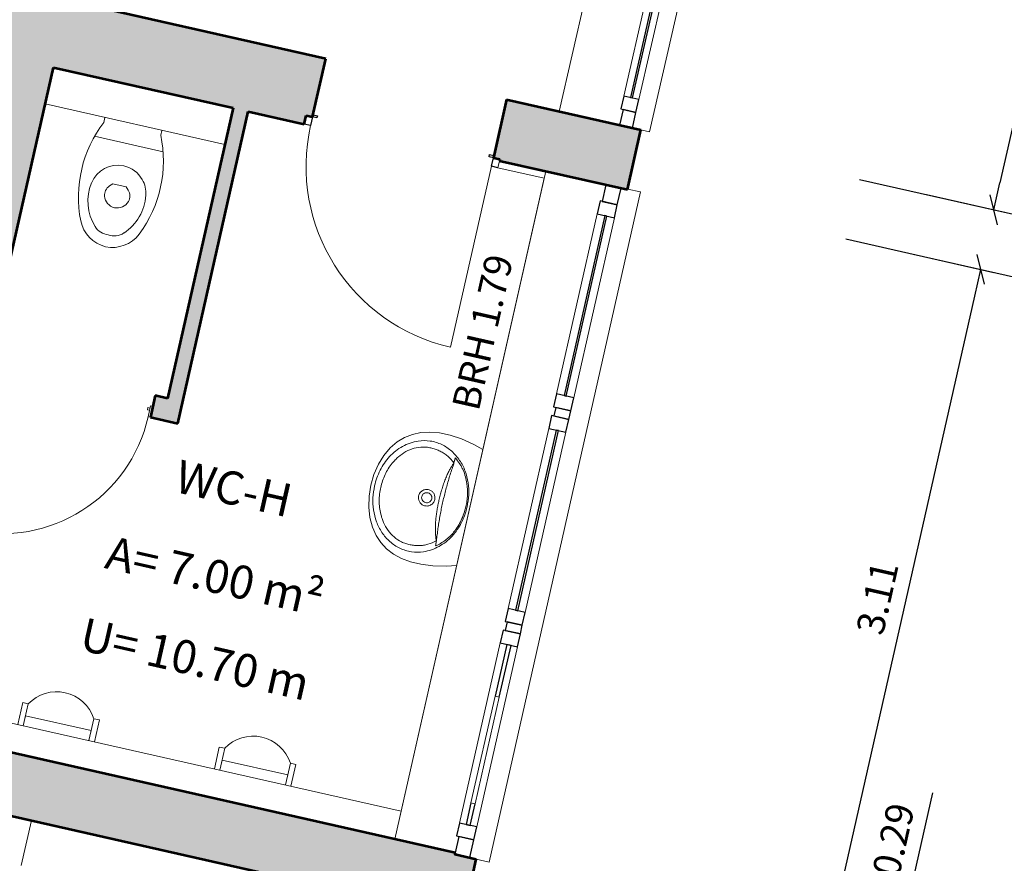
# Model space of a CAD drawing. Units: metres. Extents: x 13.5 to 68.6, y 6958.3 to 7019.4.
# Drawn here: x 55.6 to 60.1, y 6991.5 to 6995.3 of the extents above; entities that cross this region are included whole.
import ezdxf

# ---------------------------------------------------------------- set-up
doc = ezdxf.new("R2010")
doc.units = ezdxf.units.M
doc.header["$MEASUREMENT"] = 0
for name, color, linetype, lineweight in [('CUTLINE', 132, 'Continuous', 53), ('DIMENSION', 7, 'Continuous', 0), ('DOOR', 32, 'Continuous', 13), ('HATCH', 252, 'Continuous', 53), ('SANITARY', 6, 'Continuous', 13), ('TEXT', 7, 'Continuous', 13), ('WALL', 9, 'Continuous', 13), ('WINDOW', 68, 'Continuous', 13)]:
    doc.layers.add(name, color=color, linetype=linetype, lineweight=lineweight)
doc.styles.add('Style-Verdana', font='verdana.ttf')
doc.styles.add('Trebuchet MS', font='trebuc.ttf', dxfattribs={"height": 0.15})
doc.styles.add('Trebuchet MS_1', font='trebuc.ttf', dxfattribs={"height": 0.089828})
doc.dimstyles.get("Standard").update_dxf_attribs({"dimtxt": 0.18, "dimasz": 0.18, "dimexe": 0.18, "dimexo": 0.0625, "dimgap": 0.09, "dimtad": 0, "dimtih": 1, "dimtoh": 1, "dimdec": 4, "dimzin": 0, "dimdsep": 46, "dimtxsty": 'Standard', "dimcen": 0.09, "dimadec": 0, "dimazin": 0, "dimtfac": 1, "dimtdec": 4, "dimtofl": 0, "dimtmove": 0, "dimatfit": 3, "dimfxl": 1, "dimtolj": 1, "dimtzin": 0, "dimarcsym": 0})

# ---------------------------------------------------------------- blocks, each defined once
blk = doc.blocks.new('_Oblique_0.5')
at = {"color": 0, "linetype": 'ByBlock', "lineweight": -2}
for p, q in [((0, 0), (-1, 0)), ((0.5, 0.25), (-0.5, -0.25))]:
    blk.add_line(p, q, dxfattribs=at)
blk = doc.blocks.new('*D27')
at = {"layer": 'Defpoints', "color": 0, "transparency": 16777216}
for p in [(59.1114, 6997.8561), (58.4143, 6994.8147), (60.0136, 6994.4534)]:
    blk.add_point(p, dxfattribs=at)
at = {"layer": 'DIMENSION', "color": 0, "lineweight": -2, "transparency": 16777216}
for p, q in [((60.0915, 6997.6347), (60.7621, 6997.4832)), ((60.6736, 6997.375), (60.0411, 6994.5754)), ((59.404, 6994.5911), (60.0746, 6994.4397))]:
    blk.add_line(p, q, dxfattribs=at)
at = {"layer": 'DIMENSION', "color": 0, "lineweight": -2, "transparency": 16777216, "xscale": 0.125, "yscale": 0.125, "zscale": 0.125}
for p, rotation in [((60.7012, 6997.4969), 77.26999999833514), ((60.0136, 6994.4534), 257.2699999983352)]:
    blk.add_blockref('_Oblique_0.5', p, dxfattribs=dict(at, rotation=rotation))
at = {"layer": 'DIMENSION', "color": 0, "transparency": 16777216, "insert": (60.2329, 6996.0033), "char_height": 0.125, "attachment_point": 5, "rotation": 77.27, "style": 'Style-Verdana'}
blk.add_mtext('\\A1;3.12', dxfattribs=at)
blk = doc.blocks.new('*D28')
at = {"layer": 'Defpoints', "color": 0, "transparency": 16777216}
for p in [(58.4143, 6994.8147), (58.3533, 6994.5446), (60.2574, 6994.1145)]:
    blk.add_point(p, dxfattribs=at)
at = {"layer": 'DIMENSION', "color": 0, "lineweight": -2, "transparency": 16777216}
for p, q in [((60.346, 6994.5065), (60.4836, 6995.1156)), ((59.7088, 6994.5223), (60.3794, 6994.3708)), ((59.6478, 6994.2522), (60.3184, 6994.1007)), ((60.2299, 6993.9925), (60.2023, 6993.8706))]:
    blk.add_line(p, q, dxfattribs=at)
at = {"layer": 'DIMENSION', "color": 0, "lineweight": -2, "transparency": 16777216, "xscale": 0.125, "yscale": 0.125, "zscale": 0.125}
for p, rotation in [((60.3184, 6994.3846), 257.2699999983352), ((60.2574, 6994.1145), 77.26999999833514)]:
    blk.add_blockref('_Oblique_0.5', p, dxfattribs=dict(at, rotation=rotation))
at = {"layer": 'DIMENSION', "color": 0, "transparency": 16777216, "insert": (60.3045, 6994.903), "char_height": 0.125, "attachment_point": 5, "rotation": 77.27, "style": 'Style-Verdana'}
blk.add_mtext('\\A1;0.28', dxfattribs=at)
blk = doc.blocks.new('*D29')
at = {"layer": 'Defpoints', "color": 0, "transparency": 16777216}
for p in [(58.3533, 6994.5446), (57.668, 6991.5111), (59.2673, 6991.1498)]:
    blk.add_point(p, dxfattribs=at)
at = {"layer": 'DIMENSION', "color": 0, "lineweight": -2, "transparency": 16777216}
for p, q in [((59.3429, 6994.3211), (60.0135, 6994.1696)), ((59.925, 6994.0614), (59.2948, 6991.2717)), ((58.6576, 6991.2875), (59.3282, 6991.136))]:
    blk.add_line(p, q, dxfattribs=at)
at = {"layer": 'DIMENSION', "color": 0, "lineweight": -2, "transparency": 16777216, "xscale": 0.125, "yscale": 0.125, "zscale": 0.125}
for p, rotation in [((59.9526, 6994.1833), 77.26999999833514), ((59.2673, 6991.1498), 257.2699999983352)]:
    blk.add_blockref('_Oblique_0.5', p, dxfattribs=dict(at, rotation=rotation))
at = {"layer": 'DIMENSION', "color": 0, "transparency": 16777216, "insert": (59.4855, 6992.6947), "char_height": 0.125, "attachment_point": 5, "rotation": 77.27, "style": 'Style-Verdana'}
blk.add_mtext('\\A1;3.11', dxfattribs=at)
blk = doc.blocks.new('*D30')
at = {"layer": 'Defpoints', "color": 0, "transparency": 16777216}
for p in [(57.668, 6991.5111), (57.604, 6991.2278), (59.5081, 6990.7976)]:
    blk.add_point(p, dxfattribs=at)
at = {"layer": 'DIMENSION', "color": 0, "lineweight": -2, "transparency": 16777216}
for p, q in [((59.5996, 6991.2028), (59.737, 6991.8108)), ((58.9624, 6991.2186), (59.633, 6991.0671)), ((58.8984, 6990.9353), (59.569, 6990.7838)), ((59.4805, 6990.6757), (59.453, 6990.5538))]:
    blk.add_line(p, q, dxfattribs=at)
at = {"layer": 'DIMENSION', "color": 0, "lineweight": -2, "transparency": 16777216, "xscale": 0.125, "yscale": 0.125, "zscale": 0.125}
for p, rotation in [((59.5721, 6991.0809), 257.2699999983352), ((59.5081, 6990.7976), 77.26999999833514)]:
    blk.add_blockref('_Oblique_0.5', p, dxfattribs=dict(at, rotation=rotation))
at = {"layer": 'DIMENSION', "color": 0, "transparency": 16777216, "insert": (59.5582, 6991.5987), "char_height": 0.125, "attachment_point": 5, "rotation": 77.27, "style": 'Style-Verdana'}
blk.add_mtext('\\A1;0.29', dxfattribs=at)
blk = doc.blocks.new('*D100')
at = {"layer": 'Defpoints', "color": 0, "transparency": 16777216}
for p in [(51.1892, 6998.3205), (50.9689, 6997.3451), (62.2381, 6994.7992)]:
    blk.add_point(p, dxfattribs=at)
at = {"layer": 'DIMENSION', "color": 0, "lineweight": -2, "transparency": 16777216}
for p, q in [((61.8488, 6995.9124), (62.5194, 6995.7609)), ((62.4309, 6995.6527), (62.2657, 6994.9212)), ((61.6285, 6994.937), (62.2991, 6994.7855))]:
    blk.add_line(p, q, dxfattribs=at)
at = {"layer": 'DIMENSION', "color": 0, "lineweight": -2, "transparency": 16777216, "xscale": 0.125, "yscale": 0.125, "zscale": 0.125}
for p, rotation in [((62.4585, 6995.7747), 77.26999999833514), ((62.2381, 6994.7992), 257.2699999983352)]:
    blk.add_blockref('_Oblique_0.5', p, dxfattribs=dict(at, rotation=rotation))
at = {"layer": 'DIMENSION', "color": 0, "transparency": 16777216, "insert": (62.2262, 6995.3145), "char_height": 0.125, "attachment_point": 5, "rotation": 77.27, "style": 'Style-Verdana'}
blk.add_mtext('\\A1;1', dxfattribs=at)
blk = doc.blocks.new('*D101')
at = {"layer": 'Defpoints', "color": 0, "transparency": 16777216}
for p in [(50.9689, 6997.3451), (56.5982, 6995.225), (62.0558, 6993.9921)]:
    blk.add_point(p, dxfattribs=at)
at = {"layer": 'DIMENSION', "color": 0, "lineweight": -2, "transparency": 16777216}
for p, q in [((61.6285, 6994.937), (62.2991, 6994.7855)), ((62.2106, 6994.6773), (62.0833, 6994.114)), ((61.4461, 6994.1298), (62.1167, 6993.9783))]:
    blk.add_line(p, q, dxfattribs=at)
at = {"layer": 'DIMENSION', "color": 0, "lineweight": -2, "transparency": 16777216, "xscale": 0.125, "yscale": 0.125, "zscale": 0.125}
for p, rotation in [((62.2381, 6994.7992), 77.26999999833514), ((62.0558, 6993.9921), 257.2699999983352)]:
    blk.add_blockref('_Oblique_0.5', p, dxfattribs=dict(at, rotation=rotation))
at = {"layer": 'DIMENSION', "color": 0, "transparency": 16777216, "insert": (62.0222, 6994.4238), "char_height": 0.125, "attachment_point": 5, "rotation": 77.27, "style": 'Style-Verdana'}
blk.add_mtext('\\A1;0.83', dxfattribs=at)
blk = doc.blocks.new('*D102')
at = {"layer": 'Defpoints', "color": 0, "transparency": 16777216}
for p in [(56.5982, 6995.225), (56.6341, 6994.8991), (62.2923, 6993.6208)]:
    blk.add_point(p, dxfattribs=at)
at = {"layer": 'DIMENSION', "color": 0, "lineweight": -2, "transparency": 16777216}
for p, q in [((62.3881, 6994.0451), (62.524, 6994.6464)), ((61.7509, 6994.0609), (62.4215, 6993.9094)), ((61.6826, 6993.7586), (62.3532, 6993.6071)), ((62.2647, 6993.4989), (62.2372, 6993.377))]:
    blk.add_line(p, q, dxfattribs=at)
at = {"layer": 'DIMENSION', "color": 0, "lineweight": -2, "transparency": 16777216, "xscale": 0.125, "yscale": 0.125, "zscale": 0.125}
for p, rotation in [((62.3606, 6993.9232), 257.2699999983352), ((62.2923, 6993.6208), 77.26999999833514)]:
    blk.add_blockref('_Oblique_0.5', p, dxfattribs=dict(at, rotation=rotation))
at = {"layer": 'DIMENSION', "color": 0, "transparency": 16777216, "insert": (62.346, 6994.4377), "char_height": 0.125, "attachment_point": 5, "rotation": 77.27, "style": 'Style-Verdana'}
blk.add_mtext('\\A1;0.31', dxfattribs=at)
blk = doc.blocks.new('*D103')
at = {"layer": 'Defpoints', "color": 0, "transparency": 16777216}
for p in [(56.6341, 6994.8991), (56.3147, 6993.4853), (61.6681, 6992.276)]:
    blk.add_point(p, dxfattribs=at)
at = {"layer": 'DIMENSION', "color": 0, "lineweight": -2, "transparency": 16777216}
for p, q in [((61.3778, 6993.8274), (62.0484, 6993.6759)), ((61.9599, 6993.5678), (61.6956, 6992.3979)), ((61.0584, 6992.4137), (61.729, 6992.2622))]:
    blk.add_line(p, q, dxfattribs=at)
at = {"layer": 'DIMENSION', "color": 0, "lineweight": -2, "transparency": 16777216, "xscale": 0.125, "yscale": 0.125, "zscale": 0.125}
for p, rotation in [((61.9875, 6993.6897), 77.26999999833514), ((61.6681, 6992.276), 257.2699999983352)]:
    blk.add_blockref('_Oblique_0.5', p, dxfattribs=dict(at, rotation=rotation))
at = {"layer": 'DIMENSION', "color": 0, "transparency": 16777216, "insert": (61.7044, 6993.0107), "char_height": 0.125, "attachment_point": 5, "rotation": 77.27, "style": 'Style-Verdana'}
blk.add_mtext('\\A1;1.45', dxfattribs=at)
blk = doc.blocks.new('*D104')
at = {"layer": 'Defpoints', "color": 0, "transparency": 16777216}
for p in [(56.3147, 6993.4853), (56.4577, 6991.7915), (61.311, 6990.6951)]:
    blk.add_point(p, dxfattribs=at)
at = {"layer": 'DIMENSION', "color": 0, "lineweight": -2, "transparency": 16777216}
for p, q in [((61.0584, 6992.4137), (61.729, 6992.2622)), ((61.6405, 6992.154), (61.3385, 6990.8171)), ((60.7013, 6990.8329), (61.3719, 6990.6814))]:
    blk.add_line(p, q, dxfattribs=at)
at = {"layer": 'DIMENSION', "color": 0, "lineweight": -2, "transparency": 16777216, "xscale": 0.125, "yscale": 0.125, "zscale": 0.125}
for p, rotation in [((61.6681, 6992.276), 77.26999999833514), ((61.311, 6990.6951), 257.2699999983352)]:
    blk.add_blockref('_Oblique_0.5', p, dxfattribs=dict(at, rotation=rotation))
at = {"layer": 'DIMENSION', "color": 0, "transparency": 16777216, "insert": (61.3651, 6991.5137), "char_height": 0.125, "attachment_point": 5, "rotation": 77.27, "style": 'Style-Verdana'}
blk.add_mtext('\\A1;1.62', dxfattribs=at)
blk = doc.blocks.new('*D105')
at = {"layer": 'Defpoints', "color": 0, "transparency": 16777216}
for p in [(56.4577, 6991.7915), (56.3877, 6991.5203), (61.5541, 6990.3532)]:
    blk.add_point(p, dxfattribs=at)
at = {"layer": 'DIMENSION', "color": 0, "lineweight": -2, "transparency": 16777216}
for p, q in [((61.6433, 6990.7482), (61.7809, 6991.3573)), ((61.0061, 6990.764), (61.6767, 6990.6125)), ((60.9444, 6990.4909), (61.615, 6990.3394)), ((61.5265, 6990.2313), (61.499, 6990.1093))]:
    blk.add_line(p, q, dxfattribs=at)
at = {"layer": 'DIMENSION', "color": 0, "lineweight": -2, "transparency": 16777216, "xscale": 0.125, "yscale": 0.125, "zscale": 0.125}
for p, rotation in [((61.6158, 6990.6263), 257.2699999983352), ((61.5541, 6990.3532), 77.26999999833514)]:
    blk.add_blockref('_Oblique_0.5', p, dxfattribs=dict(at, rotation=rotation))
at = {"layer": 'DIMENSION', "color": 0, "transparency": 16777216, "insert": (61.6018, 6991.1447), "char_height": 0.125, "attachment_point": 5, "rotation": 77.27, "style": 'Style-Verdana'}
blk.add_mtext('\\A1;0.28', dxfattribs=at)
blk = doc.blocks.new('*D106')
at = {"layer": 'Defpoints', "color": 0, "transparency": 16777216}
for p in [(56.3877, 6991.5203), (54.475, 6986.6118), (60.1013, 6985.3407)]:
    blk.add_point(p, dxfattribs=at)
at = {"layer": 'DIMENSION', "color": 0, "lineweight": -2, "transparency": 16777216}
for p, q in [((60.6396, 6990.5598), (61.3102, 6990.4083)), ((61.2217, 6990.3001), (60.1289, 6985.4627)), ((59.4917, 6985.4785), (60.1623, 6985.327))]:
    blk.add_line(p, q, dxfattribs=at)
at = {"layer": 'DIMENSION', "color": 0, "lineweight": -2, "transparency": 16777216, "xscale": 0.125, "yscale": 0.125, "zscale": 0.125}
for p, rotation in [((61.2493, 6990.422), 77.26999999833514), ((60.1013, 6985.3407), 257.2699999983352)]:
    blk.add_blockref('_Oblique_0.5', p, dxfattribs=dict(at, rotation=rotation))
at = {"layer": 'DIMENSION', "color": 0, "transparency": 16777216, "insert": (60.5508, 6987.9095), "char_height": 0.125, "attachment_point": 5, "rotation": 77.27, "style": 'Style-Verdana'}
blk.add_mtext('\\A1;5.21', dxfattribs=at)
blk = doc.blocks.new('*D119')
at = {"layer": 'Defpoints', "color": 0, "transparency": 16777216}
for p in [(56.6341, 6994.8991), (56.2685, 6993.5983), (64.0719, 6991.8355)]:
    blk.add_point(p, dxfattribs=at)
at = {"layer": 'DIMENSION', "color": 0, "lineweight": -2, "transparency": 16777216}
for p, q in [((63.7596, 6993.2894), (64.4302, 6993.1379)), ((64.3417, 6993.0297), (64.0994, 6991.9574)), ((63.4622, 6991.9732), (64.1328, 6991.8217))]:
    blk.add_line(p, q, dxfattribs=at)
at = {"layer": 'DIMENSION', "color": 0, "lineweight": -2, "transparency": 16777216, "xscale": 0.125, "yscale": 0.125, "zscale": 0.125}
for p, rotation in [((64.3692, 6993.1516), 77.26999999833514), ((64.0719, 6991.8355), 257.2699999983352)]:
    blk.add_blockref('_Oblique_0.5', p, dxfattribs=dict(at, rotation=rotation))
at = {"layer": 'DIMENSION', "color": 0, "transparency": 16777216, "insert": (64.0961, 6992.5217), "char_height": 0.125, "attachment_point": 5, "rotation": 77.27, "style": 'Style-Verdana'}
blk.add_mtext('\\A1;1.35', dxfattribs=at)
blk = doc.blocks.new('*D117')
at = {"layer": 'Defpoints', "color": 0, "transparency": 16777216}
for p in [(56.2685, 6993.5983), (56.3147, 6993.4853), (64.3546, 6991.6691)]:
    blk.add_point(p, dxfattribs=at)
at = {"layer": 'DIMENSION', "color": 0, "lineweight": -2, "transparency": 16777216}
for p, q in [((64.4042, 6991.8885), (64.516, 6992.3832)), ((63.767, 6991.9043), (64.4376, 6991.7528)), ((63.745, 6991.8068), (64.4156, 6991.6553)), ((64.3271, 6991.5471), (64.2996, 6991.4252))]:
    blk.add_line(p, q, dxfattribs=at)
at = {"layer": 'DIMENSION', "color": 0, "lineweight": -2, "transparency": 16777216, "xscale": 0.125, "yscale": 0.125, "zscale": 0.125}
for p, rotation in [((64.3767, 6991.7666), 257.2699999983352), ((64.3546, 6991.6691), 77.26999999833514)]:
    blk.add_blockref('_Oblique_0.5', p, dxfattribs=dict(at, rotation=rotation))
at = {"layer": 'DIMENSION', "color": 0, "transparency": 16777216, "insert": (64.3501, 6992.2277), "char_height": 0.125, "attachment_point": 5, "rotation": 77.27, "style": 'Style-Verdana'}
blk.add_mtext('\\A1;0.1', dxfattribs=at)
blk = doc.blocks.new('*D118')
at = {"layer": 'Defpoints', "color": 0, "transparency": 16777216}
for p in [(56.3147, 6993.4853), (55.9407, 6991.9083), (63.6927, 6990.1571)]:
    blk.add_point(p, dxfattribs=at)
at = {"layer": 'DIMENSION', "color": 0, "lineweight": -2, "transparency": 16777216}
for p, q in [((63.4402, 6991.8756), (64.1108, 6991.7241)), ((64.0223, 6991.616), (63.7202, 6990.279)), ((63.0831, 6990.2948), (63.7537, 6990.1433))]:
    blk.add_line(p, q, dxfattribs=at)
at = {"layer": 'DIMENSION', "color": 0, "lineweight": -2, "transparency": 16777216, "xscale": 0.125, "yscale": 0.125, "zscale": 0.125}
for p, rotation in [((64.0498, 6991.7379), 77.26999999833514), ((63.6927, 6990.1571), 257.2699999983352)]:
    blk.add_blockref('_Oblique_0.5', p, dxfattribs=dict(at, rotation=rotation))
at = {"layer": 'DIMENSION', "color": 0, "transparency": 16777216, "insert": (63.7468, 6990.9756), "char_height": 0.125, "attachment_point": 5, "rotation": 77.27, "style": 'Style-Verdana'}
blk.add_mtext('\\A1;1.62', dxfattribs=at)
blk = doc.blocks.new('*D128')
at = {"layer": 'Defpoints', "color": 0, "transparency": 16777216}
for p in [(59.898, 7001.2883), (53.9674, 6974.5479), (61.7708, 6972.785)]:
    blk.add_point(p, dxfattribs=at)
at = {"layer": 'DIMENSION', "color": 0, "lineweight": -2, "transparency": 16777216}
for p, q in [((67.1967, 6999.6395), (67.8673, 6999.488)), ((67.7788, 6999.3798), (61.7983, 6972.907)), ((61.1611, 6972.9228), (61.8317, 6972.7713))]:
    blk.add_line(p, q, dxfattribs=at)
at = {"layer": 'DIMENSION', "color": 0, "lineweight": -2, "transparency": 16777216, "xscale": 0.125, "yscale": 0.125, "zscale": 0.125}
for p, rotation in [((67.8063, 6999.5018), 77.26999999833514), ((61.7708, 6972.785), 257.2699999983352)]:
    blk.add_blockref('_Oblique_0.5', p, dxfattribs=dict(at, rotation=rotation))
at = {"layer": 'DIMENSION', "color": 0, "transparency": 16777216, "insert": (64.6641, 6986.1715), "char_height": 0.125, "attachment_point": 5, "rotation": 77.27, "style": 'Style-Verdana'}
blk.add_mtext('\\A1;27.39', dxfattribs=at)

msp = doc.modelspace()

# ---------------------------------------------------------------- hatches: boundary and pattern name
at = {"layer": 'HATCH'}
for points in [[(57.5704, 6991.5331), (57.5719, 6991.5398), (57.2988, 6991.6015), (55.0749, 6992.104), (55.1035, 6992.2308), (55.432, 6993.6848), (55.508, 6993.6676), (55.519, 6993.7164), (55.53, 6993.7652), (55.454, 6993.7823), (55.7139, 6994.9327), (55.7514, 6995.0985), (56.5658, 6994.9145), (56.5284, 6994.7487), (56.2685, 6993.5983), (56.2128, 6993.6109), (56.2018, 6993.5621), (56.1907, 6993.5134), (56.3147, 6993.4853), (56.6341, 6994.8991), (56.8877, 6994.8418), (56.8965, 6994.8808), (56.9258, 6994.8742), (56.928, 6994.8839), (56.9853, 6995.1375), (52.4642, 6996.1589), (52.4114, 6995.9248), (52.4406, 6995.9182), (52.4318, 6995.8792), (52.6366, 6995.8329), (52.4958, 6995.2093), (52.7494, 6995.152), (52.756, 6995.1812), (52.8902, 6995.7756), (55.4654, 6995.1939), (55.1052, 6993.5997), (52.5301, 6994.1814), (52.5577, 6994.3034), (52.5643, 6994.3326), (52.3107, 6994.3899), (52.1287, 6993.5846), (52.3823, 6993.5273), (52.3856, 6993.5419), (52.4926, 6994.0156), (55.0678, 6993.4339), (54.7822, 6992.1701), (52.2071, 6992.7518), (52.216, 6992.7908), (52.2193, 6992.8055), (51.9656, 6992.8627), (51.8918, 6992.536), (55.652, 6991.6862), (55.6521, 6991.6865), (55.652, 6991.6862), (57.2468, 6991.3258), (57.5102, 6991.2663), (57.5064, 6991.2498), (57.5649, 6991.2366), (57.604, 6991.2278), (57.668, 6991.5111), (57.6387, 6991.5177)], [(58.3533, 6994.5446), (58.324, 6994.5512), (58.2557, 6994.5667), (57.9826, 6994.6284), (57.7729, 6994.6757), (57.7744, 6994.6825), (57.7452, 6994.6891), (57.7474, 6994.6988), (57.8047, 6994.9524), (58.0437, 6994.8985), (58.0436, 6994.8985), (58.0437, 6994.8985), (58.3168, 6994.837), (58.3168, 6994.8368), (58.3168, 6994.837), (58.3753, 6994.8238), (58.3753, 6994.8235), (58.3753, 6994.8238), (58.4143, 6994.815), (58.3538, 6994.547)]]:
    msp.add_hatch(color=256, dxfattribs=at).paths.add_polyline_path(points)

# ---------------------------------------------------------------- linework, layer by layer
at = {"layer": 'CUTLINE'}
for p, q in [((56.9853, 6995.1375), (52.4642, 6996.1589)), ((56.9258, 6994.8742), (56.9853, 6995.1375)), ((55.454, 6993.7823), (55.7514, 6995.0985)), ((55.7514, 6995.0985), (56.5658, 6994.9145)), ((57.8047, 6994.9524), (57.7452, 6994.6891)), ((57.8047, 6994.9524), (58.4143, 6994.8147)), ((56.5658, 6994.9145), (56.2685, 6993.5983)), ((56.3147, 6993.4853), (56.6341, 6994.8991)), ((56.6341, 6994.8991), (56.8877, 6994.8418)), ((56.8877, 6994.8418), (56.8965, 6994.8808)), ((56.8965, 6994.8808), (56.9258, 6994.8742)), ((58.3533, 6994.5446), (58.4143, 6994.8147)), ((57.7452, 6994.6891), (57.7744, 6994.6825)), ((57.7744, 6994.6825), (57.7729, 6994.6757)), ((57.7729, 6994.6757), (58.3533, 6994.5446)), ((56.2128, 6993.6109), (56.1907, 6993.5134)), ((56.2685, 6993.5983), (56.2128, 6993.6109)), ((56.1907, 6993.5134), (56.3147, 6993.4853)), ((51.8918, 6992.536), (57.2469, 6991.3262)), ((57.5719, 6991.5398), (55.0749, 6992.104)), ((57.604, 6991.2278), (57.668, 6991.5111))]:
    msp.add_line(p, q, dxfattribs=at)
at = {"layer": 'CUTLINE', "flags": 128}
msp.add_lwpolyline([(57.5719, 6991.5398), (57.5704, 6991.5331), (57.668, 6991.5111)], dxfattribs=at)
at = {"layer": 'DOOR', "lineweight": 30}
for p, q in [((56.9258, 6994.8742), (56.917, 6994.8352)), ((56.9453, 6994.8698), (56.9258, 6994.8742)), ((56.928, 6994.8839), (56.9475, 6994.8795)), ((56.9475, 6994.8795), (56.9453, 6994.8698)), ((56.917, 6994.8352), (56.8877, 6994.8418)), ((57.7257, 6994.6935), (57.7279, 6994.7032)), ((57.7452, 6994.6891), (57.7257, 6994.6935)), ((57.7279, 6994.7032), (57.7474, 6994.6988)), ((57.7363, 6994.6501), (57.7452, 6994.6891)), ((57.7656, 6994.6435), (57.7363, 6994.6501))]:
    msp.add_line(p, q, dxfattribs=at)
at = {"layer": 'DOOR'}
for p, q in [((57.7363, 6994.6501), (57.5512, 6993.8307)), ((56.2018, 6993.5621), (56.1907, 6993.5134))]:
    msp.add_line(p, q, dxfattribs=at)
at = {"layer": 'DOOR', "elevation": 0, "flags": 128}
msp.add_lwpolyline([(56.1907, 6993.5134), (56.181, 6993.5156), (56.192, 6993.5643), (56.2018, 6993.5621)], dxfattribs=at)
at = {"layer": 'DOOR', "flags": 128}
msp.add_lwpolyline([(56.1898, 6993.5546), (56.18, 6993.5568), (56.1778, 6993.547), (56.1876, 6993.5448)], dxfattribs=at)
at = {"layer": 'DOOR'}
for centre, radius, start, end in [((57.7363, 6994.6501), 0.84, 167.27, 257.27), ((55.5177, 6993.6654), 0.68, 257.27, 347.27)]:
    msp.add_arc(centre, radius, start, end, dxfattribs=at)
at = {"layer": 'SANITARY'}
for p, q in [((55.9846, 6994.8715), (55.9796, 6994.8492)), ((56.238, 6994.7908), (56.2431, 6994.8131)), ((55.9379, 6994.7863), (56.2486, 6994.7161)), ((56.0061, 6994.561), (56.0208, 6994.5703)), ((56.0208, 6994.5703), (56.0809, 6994.5568)), ((56.0809, 6994.5568), (56.0902, 6994.542)), ((55.6125, 6992.2199), (55.5901, 6992.1208)), ((55.6373, 6992.2143), (55.6125, 6992.2199)), ((55.6373, 6992.2143), (55.6149, 6992.1152)), ((55.6252, 6992.1609), (55.6149, 6992.1152)), ((55.9226, 6992.0938), (55.6252, 6992.1609)), ((55.9346, 6992.1472), (55.9122, 6992.0481)), ((55.9599, 6992.1415), (55.9346, 6992.1472)), ((55.9375, 6992.0424), (55.9599, 6992.1415)), ((55.9122, 6992.0481), (55.9226, 6992.0938)), ((56.5031, 6992.0187), (56.4808, 6991.9196)), ((56.5279, 6992.0131), (56.5031, 6992.0187)), ((56.5279, 6992.0131), (56.5055, 6991.914)), ((56.5159, 6991.9597), (56.5055, 6991.914)), ((56.8132, 6991.8926), (56.5159, 6991.9597)), ((56.8252, 6991.946), (56.8028, 6991.8469)), ((56.8505, 6991.9403), (56.8252, 6991.946)), ((56.8281, 6991.8412), (56.8505, 6991.9403)), ((56.8028, 6991.8469), (56.8132, 6991.8926))]:
    msp.add_line(p, q, dxfattribs=at)
at = {"layer": 'SANITARY', "flags": 128}
for points in [[(57.1901, 6993.2056), (57.2041, 6993.2536), (57.2244, 6993.2998), (57.2494, 6993.3404), (57.2782, 6993.3745), (57.3095, 6993.4013), (57.343, 6993.4214), (57.3787, 6993.4354), (57.4168, 6993.4435), (57.4576, 6993.4457), (57.5015, 6993.442), (57.5489, 6993.4318), (57.6006, 6993.4146), (57.6572, 6993.3894), (57.6978, 6993.3676)], [(57.1901, 6993.2056), (57.1821, 6993.1562), (57.1806, 6993.1058), (57.1856, 6993.0583), (57.197, 6993.0152), (57.2137, 6992.9776), (57.2353, 6992.945), (57.2616, 6992.917), (57.2925, 6992.8934), (57.3284, 6992.8738), (57.3696, 6992.8583), (57.4168, 6992.8471), (57.4709, 6992.8404), (57.5329, 6992.8388), (57.5788, 6992.841)]]:
    msp.add_lwpolyline(points, dxfattribs=at)
at = {"layer": 'SANITARY'}
for centre, radius, start, end in [((56.4233, 6994.5102), 0.5584, 142.6245, 191.0669), ((55.6917, 6994.6755), 0.5584, 323.4731, 11.9155), ((56.0426, 6994.5268), 0.1282, 77.2685, 158.1761), ((56.0426, 6994.5268), 0.1282, 29.7153, 77.2715), ((56.0426, 6994.5268), 0.1282, 356.3639, 29.7153), ((56.1276, 6994.4928), 0.2199, 158.1761, 211.6674), ((56.0328, 6994.5188), 0.05, 122.27, 184.4565), ((56.0479, 6994.5153), 0.05, 330.0871, 32.27), ((56.0409, 6994.5194), 0.0581, 184.4565, 330.0871), ((55.9511, 6994.5326), 0.2199, 302.8726, 356.3639), ((56.0225, 6994.4318), 0.15, 191.0669, 256.7389), ((56.01, 6994.4202), 0.0816, 211.6674, 263.1055), ((56.0198, 6994.4325), 0.15, 257.8011, 323.4731), ((56.0261, 6994.4165), 0.0816, 251.4345, 302.8726), ((55.7658, 6992.0914), 0.1778, 18.2727, 136.2673), ((56.6564, 6991.8902), 0.1778, 18.2727, 136.2673)]:
    msp.add_arc(centre, radius, start, end, dxfattribs=at)
for points, knots in [([(57.626, 6993.1071), (57.63, 6993.125), (57.6352, 6993.1613), (57.6329, 6993.2163), (57.6194, 6993.2697), (57.5944, 6993.3189), (57.5582, 6993.3606), (57.52, 6993.3865), (57.486, 6993.4), (57.4503, 6993.4081), (57.3972, 6993.4078), (57.3315, 6993.3847), (57.2719, 6993.3371), (57.2292, 6993.2742), (57.2126, 6993.2263), (57.2071, 6993.2017)], [0, 0, 0, 0, 0.074074, 0.148148, 0.222222, 0.296296, 0.37037, 0.444444, 0.481481, 0.518519, 0.592593, 0.694444, 0.796296, 0.898148, 1, 1, 1, 1]), ([(57.5659, 6993.3066), (57.558, 6993.3177), (57.5443, 6993.3329), (57.5226, 6993.3493), (57.505, 6993.3595), (57.4863, 6993.3676), (57.4668, 6993.3735), (57.4468, 6993.3772), (57.4196, 6993.3789), (57.3858, 6993.3742), (57.3479, 6993.3585), (57.32, 6993.3388), (57.3002, 6993.3201), (57.2845, 6993.3024), (57.2686, 6993.2803), (57.249, 6993.2446), (57.2392, 6993.2155), (57.2347, 6993.1955)], [0, 0, 0, 0, 0.090909, 0.136364, 0.181818, 0.227273, 0.272727, 0.318182, 0.363636, 0.454545, 0.545455, 0.636364, 0.681818, 0.727273, 0.795455, 0.863636, 1, 1, 1, 1]), ([(57.5585, 6993.294), (57.5563, 6993.2904), (57.5526, 6993.2843), (57.5472, 6993.2746), (57.543, 6993.2667), (57.5386, 6993.2579), (57.5343, 6993.2485), (57.5301, 6993.2385), (57.5259, 6993.228), (57.5219, 6993.2172), (57.518, 6993.206), (57.5143, 6993.1945), (57.5096, 6993.179), (57.5043, 6993.1598), (57.5004, 6993.1439), (57.4986, 6993.1359)], [0, 0, 0, 0, 0.125, 0.1875, 0.25, 0.3125, 0.375, 0.4375, 0.5, 0.5625, 0.625, 0.6875, 0.75, 0.875, 1, 1, 1, 1]), ([(57.5168, 6993.1318), (57.5209, 6993.1498), (57.5275, 6993.177), (57.5373, 6993.213), (57.5451, 6993.2396), (57.5534, 6993.2658), (57.5593, 6993.2837), (57.5624, 6993.2927)], [0, 0, 0, 0, 0.333333, 0.5, 0.666667, 0.833333, 1, 1, 1, 1]), ([(57.6206, 6993.1083), (57.6225, 6993.1168), (57.6257, 6993.1339), (57.629, 6993.1685), (57.6276, 6993.2055), (57.6195, 6993.2437), (57.6104, 6993.2693), (57.6009, 6993.2888), (57.5899, 6993.3076), (57.5801, 6993.3205), (57.5729, 6993.3286)], [0, 0, 0, 0, 0.111111, 0.222222, 0.444444, 0.583333, 0.722222, 0.791667, 0.861111, 1, 1, 1, 1]), ([(57.2071, 6993.2017), (57.203, 6993.1839), (57.1978, 6993.1475), (57.2002, 6993.0926), (57.2136, 6993.0391), (57.2386, 6992.9899), (57.2746, 6992.9481), (57.3128, 6992.9222), (57.3469, 6992.9089), (57.3826, 6992.9009), (57.4357, 6992.9014), (57.5014, 6992.9243), (57.5612, 6992.9718), (57.6039, 6993.0347), (57.6204, 6993.0825), (57.626, 6993.1071)], [0, 0, 0, 0, 0.074074, 0.148148, 0.222222, 0.296296, 0.37037, 0.444444, 0.481481, 0.518519, 0.592593, 0.694444, 0.796296, 0.898148, 1, 1, 1, 1]), ([(57.486, 6992.9528), (57.4741, 6992.9462), (57.4552, 6992.9384), (57.4285, 6992.9329), (57.4082, 6992.9313), (57.3879, 6992.932), (57.3677, 6992.935), (57.348, 6992.9403), (57.3228, 6992.9505), (57.2943, 6992.9693), (57.2668, 6992.9997), (57.2501, 6993.0294), (57.2403, 6993.0548), (57.2337, 6993.0776), (57.2289, 6993.1043), (57.2265, 6993.145), (57.2302, 6993.1755), (57.2347, 6993.1955)], [0, 0, 0, 0, 0.090909, 0.136364, 0.181818, 0.227273, 0.272727, 0.318182, 0.363636, 0.454545, 0.545455, 0.636364, 0.681818, 0.727273, 0.795455, 0.863636, 1, 1, 1, 1]), ([(57.4798, 6993.1401), (57.4808, 6993.1444), (57.4813, 6993.1533), (57.4774, 6993.166), (57.4693, 6993.1766), (57.4571, 6993.1843), (57.4417, 6993.1871), (57.4254, 6993.183), (57.4125, 6993.1722), (57.4079, 6993.162), (57.4067, 6993.1567)], [0, 0, 0, 0, 0.111111, 0.222222, 0.333333, 0.444444, 0.583333, 0.722222, 0.861111, 1, 1, 1, 1]), ([(57.4657, 6993.1433), (57.4664, 6993.1466), (57.4664, 6993.1535), (57.4621, 6993.1628), (57.4543, 6993.1694), (57.445, 6993.1719), (57.4363, 6993.1708), (57.429, 6993.1671), (57.4235, 6993.1611), (57.4214, 6993.1561), (57.4208, 6993.1535)], [0, 0, 0, 0, 0.138889, 0.277778, 0.416667, 0.555556, 0.666667, 0.777778, 0.888889, 1, 1, 1, 1]), ([(57.4067, 6993.1567), (57.4057, 6993.1524), (57.4052, 6993.1435), (57.4091, 6993.1308), (57.4172, 6993.1202), (57.4294, 6993.1125), (57.4448, 6993.1097), (57.4611, 6993.1138), (57.4739, 6993.1246), (57.4786, 6993.1348), (57.4798, 6993.1401)], [0, 0, 0, 0, 0.111111, 0.222222, 0.333333, 0.444444, 0.583333, 0.722222, 0.861111, 1, 1, 1, 1]), ([(57.4657, 6993.1433), (57.4651, 6993.1407), (57.463, 6993.1357), (57.4574, 6993.1297), (57.4502, 6993.126), (57.4414, 6993.1249), (57.4322, 6993.1274), (57.4243, 6993.134), (57.42, 6993.1434), (57.4201, 6993.1502), (57.4208, 6993.1535)], [0, 0, 0, 0, 0.111111, 0.222222, 0.333333, 0.444444, 0.583333, 0.722222, 0.861111, 1, 1, 1, 1]), ([(57.4986, 6993.1359), (57.4971, 6993.1289), (57.4941, 6993.1149), (57.4901, 6993.0933), (57.4874, 6993.0755), (57.4857, 6993.0615), (57.4845, 6993.0503), (57.4836, 6993.0405), (57.4831, 6993.0322), (57.4826, 6993.024), (57.4824, 6993.016), (57.4823, 6993.0085), (57.4824, 6993.0012), (57.4826, 6992.9926), (57.4834, 6992.9801), (57.4842, 6992.972), (57.4847, 6992.9674)], [0, 0, 0, 0, 0.111111, 0.222222, 0.333333, 0.388889, 0.444444, 0.513889, 0.548611, 0.583333, 0.652778, 0.6875, 0.722222, 0.791667, 0.861111, 1, 1, 1, 1]), ([(57.4828, 6992.9299), (57.4909, 6992.9333), (57.5063, 6992.9411), (57.5352, 6992.9604), (57.5619, 6992.9863), (57.5847, 6993.018), (57.6003, 6993.0466), (57.6123, 6993.0767), (57.6182, 6993.0977), (57.6206, 6993.1083)], [0, 0, 0, 0, 0.111111, 0.222222, 0.444444, 0.583333, 0.722222, 0.861111, 1, 1, 1, 1]), ([(57.5788, 6992.841), (57.5788, 6992.841), (57.5788, 6992.841), (57.5789, 6992.8411), (57.5789, 6992.8411), (57.5789, 6992.8411)], [0, 0, 0, 0, 0.1071429, 0.1339286, 0.1428571, 0.1428571, 0.1428571, 0.1428571])]:
    msp.add_open_spline(points, degree=3, knots=knots, dxfattribs=at)
for points in [[(57.6978, 6993.3675), (57.6978, 6993.3676), (57.6978, 6993.3676), (57.6978, 6993.3676), (57.6978, 6993.3676)], [(57.5659, 6993.3066), (57.5649, 6993.3047), (57.5627, 6993.3007), (57.56, 6993.2963), (57.5585, 6993.294)], [(57.5624, 6993.2927), (57.5634, 6993.2956), (57.5654, 6993.3015), (57.5681, 6993.3105), (57.5706, 6993.3196), (57.5722, 6993.3255), (57.5729, 6993.3286)], [(57.5729, 6993.3286), (57.5719, 6993.3248), (57.5697, 6993.3174), (57.5672, 6993.3102), (57.5659, 6993.3066)], [(57.4888, 6992.9669), (57.4899, 6992.9764), (57.4922, 6992.9951), (57.4961, 6993.0224), (57.5004, 6993.0496), (57.5053, 6993.0772), (57.5108, 6993.1046), (57.5147, 6993.1227), (57.5168, 6993.1318)], [(57.4828, 6992.9299), (57.4835, 6992.933), (57.4847, 6992.9391), (57.4863, 6992.9483), (57.4877, 6992.9576), (57.4884, 6992.9638), (57.4888, 6992.9669)], [(57.486, 6992.9528), (57.4856, 6992.949), (57.4848, 6992.9414), (57.4835, 6992.9339), (57.4828, 6992.9299)], [(57.4847, 6992.9674), (57.4851, 6992.9647), (57.4856, 6992.9595), (57.4859, 6992.9549), (57.486, 6992.9528)]]:
    msp.add_open_spline(points, degree=3, dxfattribs=at)
at = {"layer": 'WALL'}
for p, q in [((58.0436, 6994.8985), (58.7387, 6997.9312)), ((58.4533, 6994.806), (59.1504, 6997.8472)), ((56.5284, 6994.7487), (55.7139, 6994.9327)), ((58.4533, 6994.806), (58.4143, 6994.815)), ((57.7729, 6994.6757), (57.7656, 6994.6435)), ((57.9753, 6994.5961), (57.7656, 6994.6435)), ((57.2988, 6991.6015), (57.9826, 6994.6284)), ((57.2988, 6991.6015), (57.9753, 6994.5961)), ((58.3538, 6994.547), (58.4123, 6994.5338)), ((57.7265, 6991.4978), (58.4123, 6994.5338)), ((55.1035, 6992.2308), (57.3275, 6991.7283)), ((55.6058, 6991.4817), (55.6521, 6991.6865)), ((57.7265, 6991.4978), (57.668, 6991.5111))]:
    msp.add_line(p, q, dxfattribs=at)
at = {"layer": 'WINDOW'}
for p, q in [((58.5236, 6995.7842), (58.3367, 6994.9687)), ((58.405, 6994.953), (58.5919, 6995.7686)), ((58.2157, 6994.4347), (58.0313, 6993.6186)), ((58.1093, 6993.601), (58.2937, 6994.4171)), ((57.9961, 6993.4626), (57.8117, 6992.6465)), ((57.8897, 6992.6288), (58.0741, 6993.4449)), ((57.7764, 6992.4904), (57.5921, 6991.6743)), ((57.6701, 6991.6567), (57.8545, 6992.4728)), ((57.7528, 6992.2497), (57.6434, 6991.7652)), ((57.6629, 6991.7608), (57.7723, 6992.2453)), ((57.7528, 6992.2497), (57.7723, 6992.2453)), ((57.6629, 6991.7608), (57.6434, 6991.7652))]:
    msp.add_line(p, q, dxfattribs=at)
at = {"layer": 'WINDOW', "lineweight": 30}
for p, q in [((58.5529, 6995.7775), (58.366, 6994.962)), ((58.3757, 6994.9597), (58.5626, 6995.7753)), ((58.3367, 6994.9687), (58.3233, 6994.9102)), ((58.405, 6994.953), (58.3367, 6994.9687)), ((58.366, 6994.962), (58.3757, 6994.9597)), ((58.3916, 6994.8946), (58.405, 6994.953)), ((58.3331, 6994.908), (58.3168, 6994.8368)), ((58.3233, 6994.9102), (58.3916, 6994.8946)), ((58.3916, 6994.8946), (58.3331, 6994.908)), ((58.3753, 6994.8235), (58.3916, 6994.8946)), ((58.2557, 6994.5667), (58.2387, 6994.491)), ((58.3069, 6994.4756), (58.324, 6994.5512)), ((58.2289, 6994.4933), (58.2157, 6994.4347)), ((58.3069, 6994.4756), (58.2289, 6994.4933)), ((58.2387, 6994.491), (58.3069, 6994.4756)), ((58.2937, 6994.4171), (58.3069, 6994.4756)), ((58.2498, 6994.427), (58.0655, 6993.6109)), ((58.0752, 6993.6087), (58.2596, 6994.4248)), ((58.2157, 6994.4347), (58.2937, 6994.4171)), ((58.2596, 6994.4248), (58.2498, 6994.427)), ((58.0313, 6993.6186), (58.0181, 6993.5601)), ((58.1093, 6993.601), (58.0313, 6993.6186)), ((58.0655, 6993.6109), (58.0752, 6993.6087)), ((58.0181, 6993.5601), (58.0961, 6993.5425)), ((58.0961, 6993.5425), (58.1093, 6993.601)), ((58.0093, 6993.5211), (57.9961, 6993.4626)), ((58.0873, 6993.5035), (58.0093, 6993.5211)), ((58.0278, 6993.5579), (58.019, 6993.5189)), ((58.019, 6993.5189), (58.0873, 6993.5035)), ((58.0961, 6993.5425), (58.0278, 6993.5579)), ((58.0873, 6993.5035), (58.0961, 6993.5425)), ((58.0741, 6993.4449), (58.0873, 6993.5035)), ((58.0302, 6993.4548), (57.8458, 6992.6387)), ((57.8556, 6992.6365), (58.0399, 6993.4526)), ((57.9961, 6993.4626), (58.0741, 6993.4449)), ((58.0399, 6993.4526), (58.0302, 6993.4548)), ((57.8117, 6992.6465), (57.7985, 6992.5879)), ((57.8897, 6992.6288), (57.8117, 6992.6465)), ((57.8458, 6992.6387), (57.8556, 6992.6365)), ((57.8765, 6992.5703), (57.8897, 6992.6288)), ((57.7985, 6992.5879), (57.8765, 6992.5703)), ((57.8082, 6992.5857), (57.7994, 6992.5467)), ((57.8765, 6992.5703), (57.8082, 6992.5857)), ((57.7897, 6992.5489), (57.7764, 6992.4904)), ((57.8677, 6992.5313), (57.7897, 6992.5489)), ((57.7994, 6992.5467), (57.8677, 6992.5313)), ((57.8677, 6992.5313), (57.8765, 6992.5703)), ((57.7764, 6992.4904), (57.8545, 6992.4728)), ((57.8545, 6992.4728), (57.8677, 6992.5313)), ((57.8057, 6992.4838), (57.7528, 6992.2497)), ((57.7723, 6992.2453), (57.8252, 6992.4794)), ((57.8252, 6992.4794), (57.8057, 6992.4838)), ((57.6434, 6991.7652), (57.6213, 6991.6677)), ((57.6408, 6991.6633), (57.6629, 6991.7608)), ((57.5921, 6991.6743), (57.5788, 6991.6158)), ((57.6701, 6991.6567), (57.5921, 6991.6743)), ((57.6213, 6991.6677), (57.6408, 6991.6633)), ((57.6569, 6991.5981), (57.6701, 6991.6567)), ((57.5886, 6991.6136), (57.5719, 6991.5398)), ((57.5788, 6991.6158), (57.6569, 6991.5981)), ((57.6569, 6991.5981), (57.5886, 6991.6136)), ((57.6387, 6991.5177), (57.6569, 6991.5981))]:
    msp.add_line(p, q, dxfattribs=at)

# ---------------------------------------------------------------- texts
at = {"layer": 'TEXT', "attachment_point": 1}
for s, insert, char_height, width, rotation, style in [('BRH 1.79', (57.5564, 6993.5638), 0.125, 0.913924, 77.27, 'Trebuchet MS_1'), ('WC-H', (56.3272, 6993.3224), 0.15, 0.709493, 347.27, 'Trebuchet MS'), ('A= 7.00 m²', (56.0113, 6992.9771), 0.15, 1.274683, 347.27, 'Trebuchet MS'), ('U= 10.70 m', (55.8961, 6992.6068), 0.15, 1.346835, 347.27, 'Trebuchet MS')]:
    msp.add_mtext(s, dxfattribs=dict(at, insert=insert, char_height=char_height, width=width, rotation=rotation, style=style))

# ---------------------------------------------------------------- dimensions: what is measured, and where the dimension line sits
at = {"layer": 'DIMENSION'}
for base, p1, p2, picture, middle in [((61.7708, 6972.785), (59.898, 7001.2883), (53.9674, 6974.5479), '*D128', (64.6641, 6986.1715)), ((62.2381, 6994.7992), (51.1892, 6998.3205), (50.9689, 6997.3451), '*D100', (62.2262, 6995.3145)), ((60.0136, 6994.4534), (59.1114, 6997.8561), (58.4143, 6994.8147), '*D27', (60.2329, 6996.0033)), ((62.0558, 6993.9921), (50.9689, 6997.3451), (56.5982, 6995.225), '*D101', (62.0222, 6994.4238)), ((64.0719, 6991.8355), (56.6341, 6994.8991), (56.2685, 6993.5983), '*D119', (64.0961, 6992.5217)), ((61.6681, 6992.276), (56.6341, 6994.8991), (56.3147, 6993.4853), '*D103', (61.7044, 6993.0107)), ((59.2673, 6991.1498), (58.3533, 6994.5446), (57.668, 6991.5111), '*D29', (59.4855, 6992.6947)), ((63.6927, 6990.1571), (56.3147, 6993.4853), (55.9407, 6991.9083), '*D118', (63.7468, 6990.9756)), ((61.311, 6990.6951), (56.3147, 6993.4853), (56.4577, 6991.7915), '*D104', (61.3651, 6991.5137)), ((60.1013, 6985.3407), (56.3877, 6991.5203), (54.475, 6986.6118), '*D106', (60.5508, 6987.9095))]:
    dim = msp.add_linear_dim(base=base, p1=p1, p2=p2, angle=257.27, dimstyle='Standard', override={"dimtxt": 0.125, "dimasz": 0.125, "dimexe": 0.0625, "dimgap": 0.0625, "dimtad": 1, "dimtih": 0, "dimtoh": 0, "dimdec": 2, "dimzin": 11, "dimtxsty": 'Style-Verdana', "dimblk": '_Oblique_0.5', "dimtdec": 2, "dimatfit": 1, "dimfxl": 0.625, "dimfxlon": 1, "dimfrac": 2, "dimtzin": 11}, dxfattribs=at)
    dim.commit()
    dim.dimension.update_dxf_attribs({"geometry": picture, "text_midpoint": middle})
for base, p1, p2, picture, middle in [((62.2923, 6993.6208), (56.5982, 6995.225), (56.6341, 6994.8991), '*D102', (62.4704, 6994.4095)), ((60.2574, 6994.1145), (58.4143, 6994.8147), (58.3533, 6994.5446), '*D28', (60.4292, 6994.8748)), ((64.3546, 6991.6691), (56.2685, 6993.5983), (56.3147, 6993.4853), '*D117', (64.4745, 6992.1996)), ((61.5541, 6990.3532), (56.4577, 6991.7915), (56.3877, 6991.5203), '*D105', (61.7265, 6991.1165)), ((59.5081, 6990.7976), (57.668, 6991.5111), (57.604, 6991.2278), '*D30', (59.6827, 6991.5706))]:
    dim = msp.add_linear_dim(base=base, p1=p1, p2=p2, angle=257.27, dimstyle='Standard', override={"dimtxt": 0.125, "dimasz": 0.125, "dimexe": 0.0625, "dimgap": 0.0625, "dimtad": 1, "dimtih": 0, "dimtoh": 0, "dimdec": 2, "dimzin": 11, "dimtxsty": 'Style-Verdana', "dimblk": '_Oblique_0.5', "dimtdec": 2, "dimatfit": 1, "dimfxl": 0.625, "dimfxlon": 1, "dimfrac": 2, "dimtzin": 11}, dxfattribs=at)
    dim.commit()
    dim.dimension.update_dxf_attribs({"geometry": picture, "text_midpoint": middle, "dimtype": 160})

doc.saveas('drawing.dxf')
